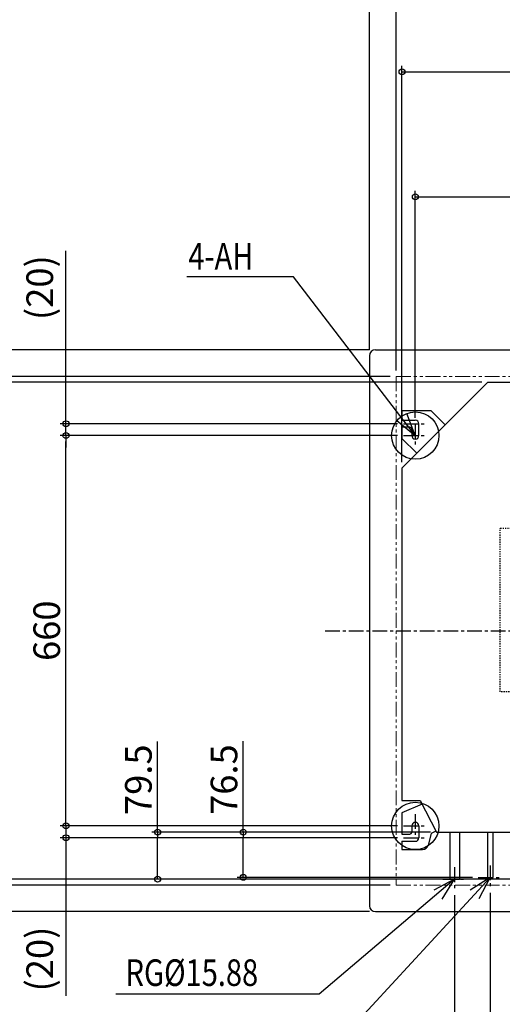
# Model space of a CAD drawing. Extents: x -1980 to 2514, y -1980 to 2027.
# Drawn here: x -1066 to -250, y -632 to 1033 of the extents above; entities that cross this region are included whole.
import ezdxf

# ---------------------------------------------------------------- set-up
doc = ezdxf.new("R2010")
doc.units = 0
doc.header["$LTSCALE"] = 20
doc.header["$MEASUREMENT"] = 0
doc.header["$PDMODE"] = 3
doc.header["$PDSIZE"] = -2
for name, pattern in [('CENTER', [2, 1.25, -0.25, 0.25, -0.25]), ('HIDDEN', [0.2, 0.1, -0.1]), ('PHANTOM', [2.5, 1.25, -0.25, 0.25, -0.25, 0.25, -0.25])]:
    doc.linetypes.add(name, pattern=pattern)
doc.layers.get('0').update_dxf_attribs({"linetype": 'CONTINUOUS'})
doc.layers.get('DEFPOINTS').update_dxf_attribs({"linetype": 'CONTINUOUS'})
for name, color, linetype in [('BASIS', 6, 'CENTER'), ('DETAIL', 5, 'CONTINUOUS'), ('FIX', 11, 'CONTINUOUS'), ('NOTE', 4, 'CONTINUOUS'), ('OUTLINE', 3, 'CONTINUOUS'), ('SIZE', 30, 'CONTINUOUS')]:
    doc.layers.add(name, color=color, linetype=linetype)
doc.layers.add('SERVICESPACE', color=2, linetype='PHANTOM', lineweight=18)
doc.styles.add('ME08', font='SIMPLEX.shx', dxfattribs={"width": 0.8, "bigfont": 'BIGFONT.shx'})
doc.dimstyles.new('STANDARD_ME08', dxfattribs={"dimtxt": 45, "dimasz": 10, "dimexe": 10, "dimexo": 10, "dimgap": 10, "dimtad": 1, "dimdsep": 46, "dimtxsty": 'ME08', "dimblk": 'ORIGIN', "dimcen": 0.09, "dimadec": 0, "dimazin": 0, "dimtfac": 1, "dimtmove": 0, "dimatfit": 3, "dimldrblk": 'OPEN30', "dimfxl": 1, "dimtolj": 1, "dimtzin": 0, "dimarcsym": 0})

# ---------------------------------------------------------------- blocks, each defined once
blk = doc.blocks.new('_Origin')
at = {"color": 0, "linetype": 'ByBlock', "lineweight": -2}
blk.add_line((0, 0), (-1, 0), dxfattribs=at)
blk.add_circle((0, 0), 0.5, dxfattribs=at)
blk = doc.blocks.new('*D3')
at = {"layer": 'DEFPOINTS', "color": 0, "transparency": 16777216}
for p in [(-271, -433), (0, -550), (-271, -731.075859)]:
    blk.add_point(p, dxfattribs=at)
at = {"layer": 'SIZE', "color": 0, "lineweight": -2, "transparency": 16777216}
for p, q in [((-271, -443), (-271, -741.075859)), ((0, -560), (0, -741.075859)), ((-10, -731.075859), (-261, -731.075859))]:
    blk.add_line(p, q, dxfattribs=at)
at = {"layer": 'SIZE', "color": 0, "lineweight": -2, "transparency": 16777216, "xscale": 10, "yscale": 10, "zscale": 10, "rotation": 180}
blk.add_blockref('_Origin', (-271, -731.075859), dxfattribs=at)
at = {"layer": 'SIZE', "color": 0, "lineweight": -2, "transparency": 16777216, "xscale": 10, "yscale": 10, "zscale": 10}
blk.add_blockref('_Origin', (0, -731.075859), dxfattribs=at)
at = {"layer": 'SIZE', "color": 0, "transparency": 16777216, "insert": (-135.5, -698.575859), "char_height": 45, "attachment_point": 5, "style": 'ME08'}
blk.add_mtext('\\A1;271', dxfattribs=at)
blk = doc.blocks.new('_Open30')
at = {"color": 0, "linetype": 'ByBlock', "lineweight": -2}
for p, q in [((-1, 0.27), (0, 0)), ((0, 0), (-1, -0.27)), ((0, 0), (-1, 0))]:
    blk.add_line(p, q, dxfattribs=at)
blk = doc.blocks.new('*D4')
at = {"layer": 'DEFPOINTS', "color": 0, "transparency": 16777216}
for p in [(-331, -437), (-271, -433), (-331, -731.1)]:
    blk.add_point(p, dxfattribs=at)
at = {"layer": 'SIZE', "color": 0, "lineweight": -2, "transparency": 16777216}
for p, q in [((-331, -447), (-331, -741.1)), ((-271, -443), (-271, -741.1)), ((-331, -731.1), (-419.3, -731.1)), ((-281, -731.1), (-321, -731.1))]:
    blk.add_line(p, q, dxfattribs=at)
at = {"layer": 'SIZE', "color": 0, "lineweight": -2, "transparency": 16777216, "xscale": 10, "yscale": 10, "zscale": 10, "rotation": 180}
blk.add_blockref('_Origin', (-331, -731.1), dxfattribs=at)
at = {"layer": 'SIZE', "color": 0, "lineweight": -2, "transparency": 16777216, "xscale": 10, "yscale": 10, "zscale": 10}
blk.add_blockref('_Origin', (-271, -731.1), dxfattribs=at)
at = {"layer": 'SIZE', "color": 0, "transparency": 16777216, "insert": (-380.1, -698.6), "char_height": 45, "attachment_point": 5, "style": 'ME08'}
blk.add_mtext('\\A1;60', dxfattribs=at)
blk = doc.blocks.new('*D5')
at = {"layer": 'DEFPOINTS', "color": 0, "transparency": 16777216}
for p in [(420, 945), (-420, 275), (420, 275)]:
    blk.add_point(p, dxfattribs=at)
at = {"layer": 'SIZE', "color": 0, "lineweight": -2, "transparency": 16777216}
for p, q in [((-420, 285), (-420, 955)), ((420, 285), (420, 955)), ((-410, 945), (410, 945))]:
    blk.add_line(p, q, dxfattribs=at)
at = {"layer": 'SIZE', "color": 0, "lineweight": -2, "transparency": 16777216, "xscale": 10, "yscale": 10, "zscale": 10, "rotation": 180}
blk.add_blockref('_Origin', (-420, 945), dxfattribs=at)
at = {"layer": 'SIZE', "color": 0, "lineweight": -2, "transparency": 16777216, "xscale": 10, "yscale": 10, "zscale": 10}
blk.add_blockref('_Origin', (420, 945), dxfattribs=at)
at = {"layer": 'SIZE', "color": 0, "transparency": 16777216, "insert": (0, 977.5), "char_height": 45, "attachment_point": 5, "style": 'ME08'}
blk.add_mtext('\\A1;840', dxfattribs=at)
blk = doc.blocks.new('*D7')
at = {"layer": 'DEFPOINTS', "color": 0, "transparency": 16777216}
for p in [(397.5, 733.7), (-397.5, 350), (397.5, 350)]:
    blk.add_point(p, dxfattribs=at)
at = {"layer": 'SIZE', "color": 0, "lineweight": -2, "transparency": 16777216}
for p, q in [((-397.5, 360), (-397.5, 743.7)), ((-387.5, 733.7), (387.5, 733.7)), ((397.5, 360), (397.5, 743.7))]:
    blk.add_line(p, q, dxfattribs=at)
at = {"layer": 'SIZE', "color": 0, "lineweight": -2, "transparency": 16777216, "xscale": 10, "yscale": 10, "zscale": 10, "rotation": 180}
blk.add_blockref('_Origin', (-397.5, 733.7), dxfattribs=at)
at = {"layer": 'SIZE', "color": 0, "lineweight": -2, "transparency": 16777216, "xscale": 10, "yscale": 10, "zscale": 10}
blk.add_blockref('_Origin', (397.5, 733.7), dxfattribs=at)
at = {"layer": 'SIZE', "color": 0, "transparency": 16777216, "insert": (0, 766.2), "char_height": 45, "attachment_point": 5, "style": 'ME08'}
blk.add_mtext('\\A1;795', dxfattribs=at)
blk = doc.blocks.new('*D8')
at = {"layer": 'DEFPOINTS', "color": 0, "transparency": 16777216}
for p in [(430, 1072.8), (-430, 430), (430, 430)]:
    blk.add_point(p, dxfattribs=at)
at = {"layer": 'SIZE', "color": 0, "lineweight": -2, "transparency": 16777216}
for p, q in [((-430, 440), (-430, 1082.8)), ((430, 440), (430, 1082.8)), ((-420, 1072.8), (420, 1072.8))]:
    blk.add_line(p, q, dxfattribs=at)
at = {"layer": 'SIZE', "color": 0, "lineweight": -2, "transparency": 16777216, "xscale": 10, "yscale": 10, "zscale": 10, "rotation": 180}
blk.add_blockref('_Origin', (-430, 1072.8), dxfattribs=at)
at = {"layer": 'SIZE', "color": 0, "lineweight": -2, "transparency": 16777216, "xscale": 10, "yscale": 10, "zscale": 10}
blk.add_blockref('_Origin', (430, 1072.8), dxfattribs=at)
at = {"layer": 'SIZE', "color": 0, "transparency": 16777216, "insert": (0, 1105.3), "char_height": 45, "attachment_point": 5, "style": 'ME08'}
blk.add_mtext('\\A1;860～910', dxfattribs=at)
blk = doc.blocks.new('*D10')
at = {"layer": 'DEFPOINTS', "color": 0, "transparency": 16777216}
for p in [(-275, 420), (-1216, -420), (-275, -420)]:
    blk.add_point(p, dxfattribs=at)
at = {"layer": 'SIZE', "color": 0, "lineweight": -2, "transparency": 16777216}
for p, q in [((-285, 420), (-1226, 420)), ((-1216, 410), (-1216, -410)), ((-285, -420), (-1226, -420))]:
    blk.add_line(p, q, dxfattribs=at)
at = {"layer": 'SIZE', "color": 0, "lineweight": -2, "transparency": 16777216, "xscale": 10, "yscale": 10, "zscale": 10}
for p, rotation in [((-1216, 420), 90), ((-1216, -420), 270)]:
    blk.add_blockref('_Origin', p, dxfattribs=dict(at, rotation=rotation))
at = {"layer": 'SIZE', "color": 0, "transparency": 16777216, "insert": (-1248.5, 0), "char_height": 45, "attachment_point": 5, "rotation": 90, "style": 'ME08'}
blk.add_mtext('\\A1;840', dxfattribs=at)
blk = doc.blocks.new('*D11')
at = {"layer": 'DEFPOINTS', "color": 0, "transparency": 16777216}
for p in [(-987.9, 330), (-417.5, 330), (-417.5, -330)]:
    blk.add_point(p, dxfattribs=at)
at = {"layer": 'SIZE', "color": 0, "lineweight": -2, "transparency": 16777216}
for p, q in [((-427.5, 330), (-997.9, 330)), ((-987.9, -320), (-987.9, 320)), ((-427.5, -330), (-997.9, -330))]:
    blk.add_line(p, q, dxfattribs=at)
at = {"layer": 'SIZE', "color": 0, "lineweight": -2, "transparency": 16777216, "xscale": 10, "yscale": 10, "zscale": 10}
for p, rotation in [((-987.9, 330), 90), ((-987.9, -330), 270)]:
    blk.add_blockref('_Origin', p, dxfattribs=dict(at, rotation=rotation))
at = {"layer": 'SIZE', "color": 0, "transparency": 16777216, "insert": (-1020.4, 0), "char_height": 45, "attachment_point": 5, "rotation": 90, "style": 'ME08'}
blk.add_mtext('\\A1;660', dxfattribs=at)
blk = doc.blocks.new('*D12')
at = {"layer": 'DEFPOINTS', "color": 0, "transparency": 16777216}
for p in [(-1361.4, 430), (-430, 430), (-430, -430)]:
    blk.add_point(p, dxfattribs=at)
at = {"layer": 'SIZE', "color": 0, "lineweight": -2, "transparency": 16777216}
for p, q in [((-440, 430), (-1371.4, 430)), ((-1361.4, -420), (-1361.4, 420)), ((-440, -430), (-1371.4, -430))]:
    blk.add_line(p, q, dxfattribs=at)
at = {"layer": 'SIZE', "color": 0, "lineweight": -2, "transparency": 16777216, "xscale": 10, "yscale": 10, "zscale": 10}
for p, rotation in [((-1361.4, 430), 90), ((-1361.4, -430), 270)]:
    blk.add_blockref('_Origin', p, dxfattribs=dict(at, rotation=rotation))
at = {"layer": 'SIZE', "color": 0, "transparency": 16777216, "insert": (-1393.9, 0), "char_height": 45, "attachment_point": 5, "rotation": 90, "style": 'ME08'}
blk.add_mtext('\\A1;860～910', dxfattribs=at)
blk = doc.blocks.new('*D13')
at = {"layer": 'DEFPOINTS', "color": 0, "transparency": 16777216}
for p in [(475, 1272), (-475, 465), (475, 465)]:
    blk.add_point(p, dxfattribs=at)
at = {"layer": 'SIZE', "color": 0, "lineweight": -2, "transparency": 16777216}
for p, q in [((-475, 475), (-475, 1282)), ((475, 475), (475, 1282)), ((-465, 1272), (465, 1272))]:
    blk.add_line(p, q, dxfattribs=at)
at = {"layer": 'SIZE', "color": 0, "lineweight": -2, "transparency": 16777216, "xscale": 10, "yscale": 10, "zscale": 10, "rotation": 180}
blk.add_blockref('_Origin', (-475, 1272), dxfattribs=at)
at = {"layer": 'SIZE', "color": 0, "lineweight": -2, "transparency": 16777216, "xscale": 10, "yscale": 10, "zscale": 10}
blk.add_blockref('_Origin', (475, 1272), dxfattribs=at)
at = {"layer": 'SIZE', "color": 0, "transparency": 16777216, "insert": (0, 1304.5), "char_height": 45, "attachment_point": 5, "style": 'ME08'}
blk.add_mtext('\\A1;950', dxfattribs=at)
blk = doc.blocks.new('*D14')
at = {"layer": 'DEFPOINTS', "color": 0, "transparency": 16777216}
for p in [(-833, -340.5), (-361.8, -340.5), (-198, -420)]:
    blk.add_point(p, dxfattribs=at)
at = {"layer": 'SIZE', "color": 0, "lineweight": -2, "transparency": 16777216}
for p, q in [((-833, -340.5), (-833, -187.1)), ((-371.8, -340.5), (-843, -340.5)), ((-833, -410), (-833, -350.5)), ((-208, -420), (-843, -420))]:
    blk.add_line(p, q, dxfattribs=at)
at = {"layer": 'SIZE', "color": 0, "lineweight": -2, "transparency": 16777216, "xscale": 10, "yscale": 10, "zscale": 10}
for p, rotation in [((-833, -340.5), 90), ((-833, -420), 270)]:
    blk.add_blockref('_Origin', p, dxfattribs=dict(at, rotation=rotation))
at = {"layer": 'SIZE', "color": 0, "transparency": 16777216, "insert": (-865.5, -251.9), "char_height": 45, "attachment_point": 5, "rotation": 90, "style": 'ME08'}
blk.add_mtext('\\A1;79.5', dxfattribs=at)
blk = doc.blocks.new('*D16')
at = {"layer": 'DEFPOINTS', "color": 0, "transparency": 16777216}
for p in [(-475, 1072.8), (-475, 465), (-430, 430)]:
    blk.add_point(p, dxfattribs=at)
at = {"layer": 'SIZE', "color": 0, "lineweight": -2, "transparency": 16777216}
for p, q in [((-475, 475), (-475, 1082.8)), ((-430, 440), (-430, 1082.8)), ((-475, 1072.8), (-675.1, 1072.8)), ((-440, 1072.8), (-465, 1072.8))]:
    blk.add_line(p, q, dxfattribs=at)
at = {"layer": 'SIZE', "color": 0, "lineweight": -2, "transparency": 16777216, "xscale": 10, "yscale": 10, "zscale": 10, "rotation": 180}
blk.add_blockref('_Origin', (-475, 1072.8), dxfattribs=at)
at = {"layer": 'SIZE', "color": 0, "lineweight": -2, "transparency": 16777216, "xscale": 10, "yscale": 10, "zscale": 10}
blk.add_blockref('_Origin', (-430, 1072.8), dxfattribs=at)
at = {"layer": 'SIZE', "color": 0, "transparency": 16777216, "insert": (-580, 1105.3), "char_height": 45, "attachment_point": 5, "style": 'ME08'}
blk.add_mtext('\\A1;20～45', dxfattribs=at)
blk = doc.blocks.new('*D17')
at = {"layer": 'DEFPOINTS', "color": 0, "transparency": 16777216}
for p in [(-1622, 475), (-465, 475), (-465, -475)]:
    blk.add_point(p, dxfattribs=at)
at = {"layer": 'SIZE', "color": 0, "lineweight": -2, "transparency": 16777216}
for p, q in [((-475, 475), (-1632, 475)), ((-1622, -465), (-1622, 465)), ((-475, -475), (-1632, -475))]:
    blk.add_line(p, q, dxfattribs=at)
at = {"layer": 'SIZE', "color": 0, "lineweight": -2, "transparency": 16777216, "xscale": 10, "yscale": 10, "zscale": 10}
for p, rotation in [((-1622, 475), 90), ((-1622, -475), 270)]:
    blk.add_blockref('_Origin', p, dxfattribs=dict(at, rotation=rotation))
at = {"layer": 'SIZE', "color": 0, "transparency": 16777216, "insert": (-1654.5, 0), "char_height": 45, "attachment_point": 5, "rotation": 90, "style": 'ME08'}
blk.add_mtext('\\A1;950', dxfattribs=at)
blk = doc.blocks.new('*D18')
at = {"layer": 'DEFPOINTS', "color": 0, "transparency": 16777216}
for p in [(-1361.4, 475), (-465, 475), (-430, 430)]:
    blk.add_point(p, dxfattribs=at)
at = {"layer": 'SIZE', "color": 0, "lineweight": -2, "transparency": 16777216}
for p, q in [((-1361.4, 475), (-1361.4, 675.1)), ((-475, 475), (-1371.4, 475)), ((-1361.4, 440), (-1361.4, 465)), ((-440, 430), (-1371.4, 430))]:
    blk.add_line(p, q, dxfattribs=at)
at = {"layer": 'SIZE', "color": 0, "lineweight": -2, "transparency": 16777216, "xscale": 10, "yscale": 10, "zscale": 10}
for p, rotation in [((-1361.4, 475), 90), ((-1361.4, 430), 270)]:
    blk.add_blockref('_Origin', p, dxfattribs=dict(at, rotation=rotation))
at = {"layer": 'SIZE', "color": 0, "transparency": 16777216, "insert": (-1393.9, 580), "char_height": 45, "attachment_point": 5, "rotation": 90, "style": 'ME08'}
blk.add_mtext('\\A1;20～45', dxfattribs=at)
blk = doc.blocks.new('*D19')
at = {"layer": 'DEFPOINTS', "color": 0, "transparency": 16777216}
for p in [(-430, -430), (-1361.4, -475), (-465, -475)]:
    blk.add_point(p, dxfattribs=at)
at = {"layer": 'SIZE', "color": 0, "lineweight": -2, "transparency": 16777216}
for p, q in [((-440, -430), (-1371.4, -430)), ((-1361.4, -440), (-1361.4, -465)), ((-475, -475), (-1371.4, -475)), ((-1361.4, -475), (-1361.4, -675.1))]:
    blk.add_line(p, q, dxfattribs=at)
at = {"layer": 'SIZE', "color": 0, "lineweight": -2, "transparency": 16777216, "xscale": 10, "yscale": 10, "zscale": 10}
for p, rotation in [((-1361.4, -430), 90), ((-1361.4, -475), 270)]:
    blk.add_blockref('_Origin', p, dxfattribs=dict(at, rotation=rotation))
at = {"layer": 'SIZE', "color": 0, "transparency": 16777216, "insert": (-1393.9, -580), "char_height": 45, "attachment_point": 5, "rotation": 90, "style": 'ME08'}
blk.add_mtext('\\A1;20～45', dxfattribs=at)
blk = doc.blocks.new('*D20')
at = {"layer": 'DEFPOINTS', "color": 0, "transparency": 16777216}
for p in [(-1975, 1272), (-475, 465), (-1975, 0)]:
    blk.add_point(p, dxfattribs=at)
at = {"layer": 'SIZE', "color": 0, "lineweight": -2, "transparency": 16777216}
for p, q in [((-475, 475), (-475, 1282)), ((-485, 1272), (-1965, 1272))]:
    blk.add_line(p, q, dxfattribs=at)
at = {"layer": 'SIZE', "color": 0, "lineweight": -2, "transparency": 16777216, "xscale": 10, "yscale": 10, "zscale": 10, "rotation": 180}
blk.add_blockref('_Origin', (-1975, 1272), dxfattribs=at)
at = {"layer": 'SIZE', "color": 0, "lineweight": -2, "transparency": 16777216, "xscale": 10, "yscale": 10, "zscale": 10}
blk.add_blockref('_Origin', (-475, 1272), dxfattribs=at)
at = {"layer": 'SIZE', "color": 0, "transparency": 16777216, "insert": (-1225, 1304.5), "char_height": 45, "attachment_point": 5, "style": 'ME08'}
blk.add_mtext('\\A1;1500以上', dxfattribs=at)
blk = doc.blocks.new('*D22')
at = {"layer": 'DEFPOINTS', "color": 0, "transparency": 16777216}
for p in [(-1622, 1975), (0, 1975), (-465, 475)]:
    blk.add_point(p, dxfattribs=at)
at = {"layer": 'SIZE', "color": 0, "lineweight": -2, "transparency": 16777216}
for p, q in [((-1622, 485), (-1622, 1965)), ((-475, 475), (-1632, 475))]:
    blk.add_line(p, q, dxfattribs=at)
at = {"layer": 'SIZE', "color": 0, "lineweight": -2, "transparency": 16777216, "xscale": 10, "yscale": 10, "zscale": 10}
for p, rotation in [((-1622, 1975), 90), ((-1622, 475), 270)]:
    blk.add_blockref('_Origin', p, dxfattribs=dict(at, rotation=rotation))
at = {"layer": 'SIZE', "color": 0, "transparency": 16777216, "insert": (-1654.5, 1581.5), "char_height": 45, "attachment_point": 5, "rotation": 90, "style": 'ME08'}
blk.add_mtext('\\A1;1500以上', dxfattribs=at)
blk = doc.blocks.new('*D23')
at = {"layer": 'DEFPOINTS', "color": 0, "transparency": 16777216}
for p in [(-1622, -475), (-465, -475), (0, -1975)]:
    blk.add_point(p, dxfattribs=at)
at = {"layer": 'SIZE', "color": 0, "lineweight": -2, "transparency": 16777216}
for p, q in [((-475, -475), (-1632, -475)), ((-1622, -1965), (-1622, -485))]:
    blk.add_line(p, q, dxfattribs=at)
at = {"layer": 'SIZE', "color": 0, "lineweight": -2, "transparency": 16777216, "xscale": 10, "yscale": 10, "zscale": 10}
for p, rotation in [((-1622, -475), 90), ((-1622, -1975), 270)]:
    blk.add_blockref('_Origin', p, dxfattribs=dict(at, rotation=rotation))
at = {"layer": 'SIZE', "color": 0, "transparency": 16777216, "insert": (-1654.5, -1225), "char_height": 45, "attachment_point": 5, "rotation": 90, "style": 'ME08'}
blk.add_mtext('\\A1;1500以上', dxfattribs=at)
blk = doc.blocks.new('*D25')
at = {"layer": 'DEFPOINTS', "color": 0, "transparency": 16777216}
for p in [(-987.9, 350), (-417.5, 350), (-417.5, 330)]:
    blk.add_point(p, dxfattribs=at)
at = {"layer": 'SIZE', "color": 0, "lineweight": -2, "transparency": 16777216}
for p, q in [((-987.9, 360), (-987.9, 642.4)), ((-427.5, 350), (-997.9, 350)), ((-987.9, 330), (-987.9, 350)), ((-427.5, 330), (-997.9, 330)), ((-987.9, 320), (-987.9, 310))]:
    blk.add_line(p, q, dxfattribs=at)
at = {"layer": 'SIZE', "color": 0, "lineweight": -2, "transparency": 16777216, "xscale": 10, "yscale": 10, "zscale": 10}
for p, rotation in [((-987.9, 350), 270), ((-987.9, 330), 90)]:
    blk.add_blockref('_Origin', p, dxfattribs=dict(at, rotation=rotation))
at = {"layer": 'SIZE', "color": 0, "transparency": 16777216, "insert": (-1032.2, 580.1), "char_height": 45, "attachment_point": 5, "rotation": 90, "style": 'ME08'}
blk.add_mtext('\\A1;(20)', dxfattribs=at)
blk = doc.blocks.new('*D26')
at = {"layer": 'DEFPOINTS', "color": 0, "transparency": 16777216}
for p in [(-417.5, -330), (-987.9, -350), (-417.5, -350)]:
    blk.add_point(p, dxfattribs=at)
at = {"layer": 'SIZE', "color": 0, "lineweight": -2, "transparency": 16777216}
for p, q in [((-987.9, -320), (-987.9, -310)), ((-427.5, -330), (-997.9, -330)), ((-987.9, -330), (-987.9, -350)), ((-427.5, -350), (-997.9, -350)), ((-987.9, -360), (-987.9, -617.4))]:
    blk.add_line(p, q, dxfattribs=at)
at = {"layer": 'SIZE', "color": 0, "lineweight": -2, "transparency": 16777216, "xscale": 10, "yscale": 10, "zscale": 10}
for p, rotation in [((-987.9, -330), 270), ((-987.9, -350), 90)]:
    blk.add_blockref('_Origin', p, dxfattribs=dict(at, rotation=rotation))
at = {"layer": 'SIZE', "color": 0, "transparency": 16777216, "insert": (-1032.2, -555.1), "char_height": 45, "attachment_point": 5, "rotation": 90, "style": 'ME08'}
blk.add_mtext('\\A1;(20)', dxfattribs=at)
blk = doc.blocks.new('*D27')
at = {"layer": 'DEFPOINTS', "color": 0, "transparency": 16777216}
for p in [(-361.8, -340.5), (-688.3, -417), (-291, -417)]:
    blk.add_point(p, dxfattribs=at)
at = {"layer": 'SIZE', "color": 0, "lineweight": -2, "transparency": 16777216}
for p, q in [((-688.3, -340.5), (-688.3, -186.8)), ((-371.8, -340.5), (-698.3, -340.5)), ((-688.3, -407), (-688.3, -350.5)), ((-301, -417), (-698.3, -417))]:
    blk.add_line(p, q, dxfattribs=at)
at = {"layer": 'SIZE', "color": 0, "lineweight": -2, "transparency": 16777216, "xscale": 10, "yscale": 10, "zscale": 10}
for p, rotation in [((-688.3, -340.5), 90), ((-688.3, -417), 270)]:
    blk.add_blockref('_Origin', p, dxfattribs=dict(at, rotation=rotation))
at = {"layer": 'SIZE', "color": 0, "transparency": 16777216, "insert": (-720.8, -251.7), "char_height": 45, "attachment_point": 5, "rotation": 90, "style": 'ME08'}
blk.add_mtext('\\A1;76.5', dxfattribs=at)

msp = doc.modelspace()

# ---------------------------------------------------------------- linework, layer by layer
at = {"layer": 'BASIS'}
for p, q in [((-417.5, 350), (-377.5, 350)), ((-397.5, 350), (-397.5, 310)), ((-417.5, 330), (-377.5, 330)), ((-550, 0), (550, 0)), ((-397.5, -310), (-397.5, -350)), ((-417.5, -330), (-377.5, -330)), ((-417.5, -350), (-377.5, -350)), ((-271, -397), (-271, -437)), ((-331, -400), (-331, -440)), ((-351, -420), (-311, -420)), ((-291, -417), (-251, -417))]:
    msp.add_line(p, q, dxfattribs=at)
at = {"layer": 'DETAIL'}
for p, q in [((-465, 475), (465, 475)), ((-475, 465), (-475, -465)), ((-420, 275), (-275, 420)), ((-275, 420), (275, 420)), ((-370.935, 372), (-420.3, 372)), ((-420.3, 372), (-420.3, 356)), ((-346.967, 348.033), (-370.935, 372)), ((-420.3, 356), (-397.5, 356)), ((-391.5, 330), (-391.5, 350)), ((-406.5, 344), (-420.3, 344)), ((-420.3, 344), (-420.3, 325.199)), ((-403.5, 341), (-403.5, 330)), ((-395.051, 299.949), (-420.3, 325.199)), ((-420, 275), (-420, -287)), ((-385.767, -293.384), (-420.3, -308.043)), ((-420, -287), (-389.014, -287)), ((-389.014, -287), (-361.805, -340.5)), ((-420.3, -308.043), (-420.3, -344)), ((-403.5, -330), (-403.5, -341)), ((-391.5, -330), (-391.5, -350)), ((-420.3, -344), (-406.5, -344)), ((-370.878, -342.565), (-375.541, -362.299)), ((-362.552, -339.031), (-370.878, -342.565)), ((-361.805, -340.5), (-227, -340.5)), ((-338.94, -340.5), (-338.94, -420)), ((-323.06, -340.5), (-323.06, -420)), ((-275.76, -340.5), (-275.76, -417)), ((-266.24, -340.5), (-266.24, -417)), ((-420.3, -356), (-420.3, -370)), ((-420.3, -356), (-397.5, -356)), ((-420.3, -370), (-385.273, -370)), ((-338.94, -420), (-323.06, -420)), ((-275.76, -417), (-266.24, -417)), ((-465, -475), (465, -475))]:
    msp.add_line(p, q, dxfattribs=at)
at = {"layer": 'DETAIL', "linetype": 'HIDDEN'}
msp.add_lwpolyline([(-253.8, 173.189), (-170.3, 173.189), (-170.3, -103.311), (-253.8, -103.311)], close=True, dxfattribs=at)
at = {"layer": 'DETAIL'}
for centre, radius, start, end in [((-465, 465), 10, 90, 180), ((-397.5, 350), 6, 0, 90), ((-406.5, 341), 3, 0, 90), ((-397.5, 330), 6, 180, 0), ((-397.5, -330), 6, 0, 180), ((-406.5, -341), 3, 270, 0), ((-397.5, -350), 6, 270, 0), ((-385.273, -360), 10, 270, 346.707051), ((-465, -465), 10, 180, 270)]:
    msp.add_arc(centre, radius, start, end, dxfattribs=at)
at = {"layer": 'FIX'}
for centre in [(-397.5, 330), (-397.5, -330)]:
    msp.add_circle(centre, 40, dxfattribs=at)
at = {"layer": 'NOTE'}
for p, q in [((-603.071, 598.401), (-783.558, 598.401)), ((-397.5, 330), (-603.071, 598.401)), ((-271, -417), (-563.746, -734.576)), ((-331, -420), (-559.838, -614.675)), ((-559.838, -614.675), (-903.808, -614.675))]:
    msp.add_line(p, q, dxfattribs=at)
for points in [[(-428.529, 355.243), (-397.5, 330), (-411.751, 367.375)], [(-352.373, -453.811), (-331, -420), (-366.415, -438.595)], [(-289.488, -452.471), (-271, -417), (-304.746, -438.475)]]:
    msp.add_lwpolyline(points, dxfattribs=at)
at = {"layer": 'OUTLINE'}
for p, q in [((-465, 475), (465, 475)), ((-475, 465), (-475, -465)), ((-420, 275), (-275, 420)), ((-275, 420), (275, 420)), ((-420, 275), (-420, -287)), ((-420, -287), (-389.014, -287)), ((-389.014, -287), (-361.805, -340.5)), ((-361.805, -340.5), (-227, -340.5)), ((-465, -475), (465, -475))]:
    msp.add_line(p, q, dxfattribs=at)
for centre, start, end in [((-465, 465), 90, 180), ((-465, -465), 180, 270)]:
    msp.add_arc(centre, 10, start, end, dxfattribs=at)
at = {"layer": 'SERVICESPACE'}
for p, q in [((-430, 430), (-430, -430)), ((-430, 430), (430, 430)), ((-430, -430), (430, -430))]:
    msp.add_line(p, q, dxfattribs=at)

# ---------------------------------------------------------------- texts
at = {"layer": 'NOTE', "style": 'ME08', "width": 0.8}
for s, p in [('4-AH', (-781.04, 610.741)), ('RG%%C15.88', (-887.186, -600.631))]:
    msp.add_text(s, height=45, dxfattribs=at).set_placement(p)

# ---------------------------------------------------------------- dimensions: what is measured, and where the dimension line sits
at = {"layer": 'SIZE'}
dim = msp.add_linear_dim(base=(-1622.003, 1975), p1=(-465, 475), p2=(0, 1975), angle=90, text='<>以上', dimstyle='STANDARD_ME08', override={"dimse2": 1}, dxfattribs=at)
dim.commit()
dim.dimension.update_dxf_attribs({"geometry": '*D22', "text_midpoint": (-1622.003, 1581.464), "dimtype": 160})
dim = msp.add_linear_dim(base=(-1975, 1271.997), p1=(-475, 465), p2=(-1975, 0), text='<>以上', dimstyle='STANDARD_ME08', override={"dimse1": 0, "dimse2": 1}, dxfattribs=at)
dim.commit()
dim.dimension.update_dxf_attribs({"geometry": '*D20', "text_midpoint": (-1225, 1304.497)})
for base, p1, p2, picture, middle in [((475, 1271.997), (-475, 465), (475, 465), '*D13', (0, 1304.497)), ((-331, -731.076), (-271, -433), (-331, -437), '*D4', (-380.143, -698.576)), ((-271, -731.076), (0, -550), (-271, -433), '*D3', (-135.5, -698.576))]:
    dim = msp.add_linear_dim(base=base, p1=p1, p2=p2, dimstyle='STANDARD_ME08', dxfattribs=at)
    dim.commit()
    dim.dimension.update_dxf_attribs({"geometry": picture, "text_midpoint": middle})
dim = msp.add_linear_dim(base=(-475, 1072.793), p1=(-430, 430), p2=(-475, 465), text='20～<>', dimstyle='STANDARD_ME08', dxfattribs=at)
dim.commit()
dim.dimension.update_dxf_attribs({"geometry": '*D16', "text_midpoint": (-580.029, 1105.293)})
dim = msp.add_linear_dim(base=(430, 1072.793), p1=(-430, 430), p2=(430, 430), text='<>～910', dimstyle='STANDARD_ME08', dxfattribs=at)
dim.commit()
dim.dimension.update_dxf_attribs({"geometry": '*D8', "text_midpoint": (0, 1072.793), "dimtype": 160})
for base, p1, p2, picture, middle in [((420, 944.993), (-420, 275), (420, 275), '*D5', (0, 944.993)), ((397.5, 733.659), (-397.5, 350), (397.5, 350), '*D7', (0, 733.659))]:
    dim = msp.add_linear_dim(base=base, p1=p1, p2=p2, dimstyle='STANDARD_ME08', dxfattribs=at)
    dim.commit()
    dim.dimension.update_dxf_attribs({"geometry": picture, "text_midpoint": middle, "dimtype": 160})
for base, p1, p2, picture, middle in [((-1361.382, 475), (-430, 430), (-465, 475), '*D18', (-1393.882, 580.029)), ((-1361.382, -475), (-430, -430), (-465, -475), '*D19', (-1393.882, -580.029))]:
    dim = msp.add_linear_dim(base=base, p1=p1, p2=p2, angle=90, text='20～<>', dimstyle='STANDARD_ME08', dxfattribs=at)
    dim.commit()
    dim.dimension.update_dxf_attribs({"geometry": picture, "text_midpoint": middle})
for base, p1, p2, text, picture, middle in [((-987.946, 350), (-417.5, 330), (-417.5, 350), '(<>)', '*D25', (-987.946, 580.098)), ((-1361.382, 430), (-430, -430), (-430, 430), '<>～910', '*D12', (-1361.382, 0)), ((-987.946, -350), (-417.5, -330), (-417.5, -350), '(<>)', '*D26', (-987.946, -555.133))]:
    dim = msp.add_linear_dim(base=base, p1=p1, p2=p2, angle=90, text=text, dimstyle='STANDARD_ME08', dxfattribs=at)
    dim.commit()
    dim.dimension.update_dxf_attribs({"geometry": picture, "text_midpoint": middle, "dimtype": 160})
for base, p1, p2, picture, middle in [((-1622.003, 475), (-465, -475), (-465, 475), '*D17', (-1622.003, 0)), ((-1215.953, -420), (-275, 420), (-275, -420), '*D10', (-1215.953, 0)), ((-987.946, 330), (-417.5, -330), (-417.5, 330), '*D11', (-987.946, 0)), ((-833.018, -340.5), (-198, -420), (-361.805, -340.5), '*D14', (-833.018, -251.929)), ((-688.322, -417), (-361.805, -340.5), (-291, -417), '*D27', (-688.322, -251.673))]:
    dim = msp.add_linear_dim(base=base, p1=p1, p2=p2, angle=90, dimstyle='STANDARD_ME08', dxfattribs=at)
    dim.commit()
    dim.dimension.update_dxf_attribs({"geometry": picture, "text_midpoint": middle, "dimtype": 160})
dim = msp.add_linear_dim(base=(-1622.003, -475), p1=(0, -1975), p2=(-465, -475), angle=90, text='<>以上', dimstyle='STANDARD_ME08', override={"dimse1": 1, "dimse2": 0}, dxfattribs=at)
dim.commit()
dim.dimension.update_dxf_attribs({"geometry": '*D23', "text_midpoint": (-1654.503, -1225)})

doc.saveas('drawing.dxf')
